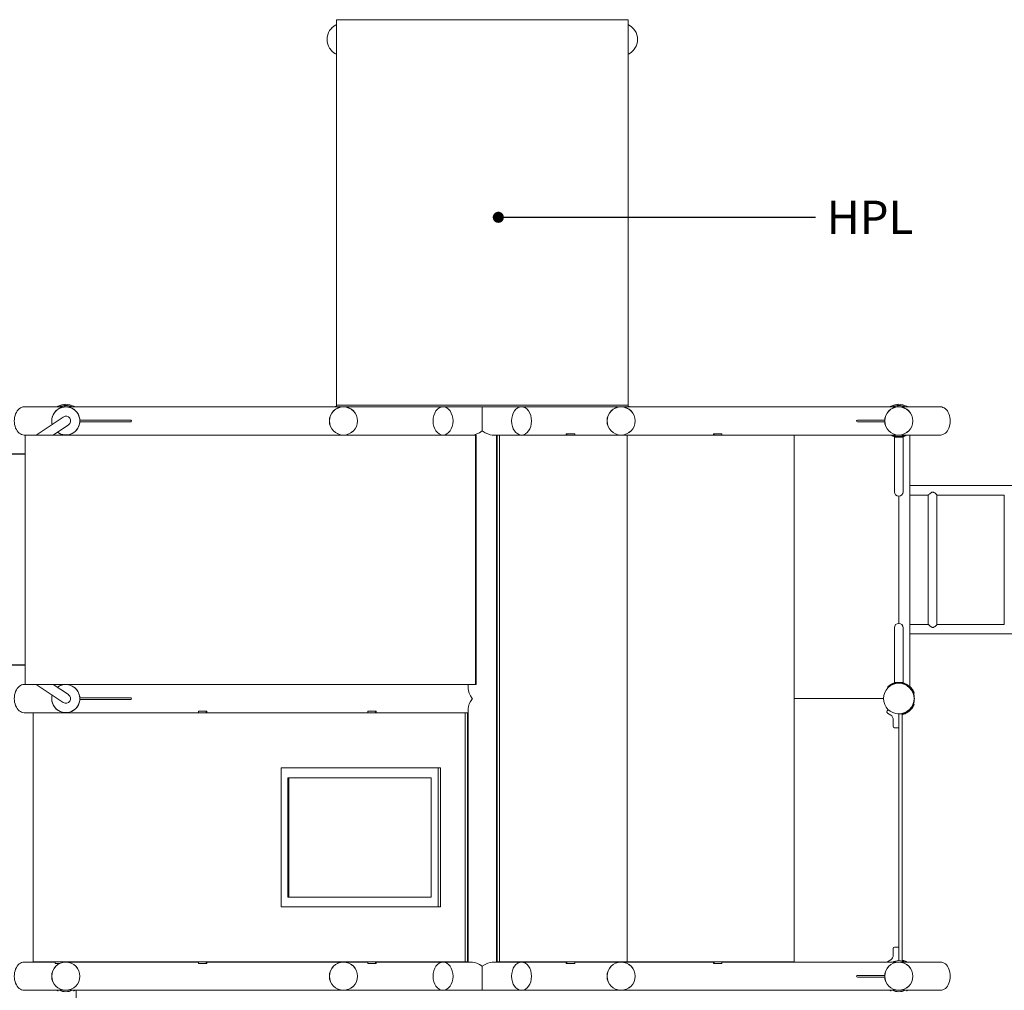
# Model space of a CAD drawing. Units: millimetres. Extents: x -1043 to 32210, y -60 to 46324.
# Drawn here: x 4076 to 7622, y 20035 to 23531 of the extents above; entities that cross this region are included whole.
import ezdxf

# ---------------------------------------------------------------- set-up
doc = ezdxf.new("R2010")
doc.units = ezdxf.units.MM
doc.header["$LTSCALE"] = 0.5
for name, color, linetype in [('DLINE', 1, 'Continuous'), ('DLINE2', 2, 'Continuous'), ('TXT', 3, 'Continuous')]:
    doc.layers.add(name, color=color, linetype=linetype)
doc.dimstyles.new('PT_DIM 40', dxfattribs={"dimscale": 40, "dimtxt": 3, "dimasz": 1, "dimexe": 1, "dimexo": 1, "dimgap": 1, "dimtad": 1, "dimdec": 0, "dimrnd": 5, "dimzin": 0, "dimdsep": 46, "dimtxsty": 'Standard', "dimblk": 'D-DOT', "dimcen": 1, "dimclrd": 1, "dimclre": 1, "dimclrt": 7, "dimazin": 0, "dimtfac": 1.2, "dimtdec": 0, "dimtix": 1, "dimtmove": 2, "dimatfit": 3, "dimldrblk": 'DOT', "dimfxl": 2, "dimtolj": 1, "dimtzin": 0, "dimarcsym": 0})

# ---------------------------------------------------------------- blocks, each defined once
blk = doc.blocks.new('_DOT')
at = {"color": 0, "linetype": 'ByBlock'}
blk.add_line((-0.5, 0), (-1, 0), dxfattribs=at)
at = {"color": 0, "linetype": 'ByBlock', "const_width": 0.5}
blk.add_lwpolyline([(-0.25, 0, 1), (0.25, 0, 1)], format="xyb", close=True, dxfattribs=at)
blk = doc.blocks.new('D-DOT')
at = {"layer": 'DLINE'}
blk.add_line((-1.5, 0), (1.5, 0), dxfattribs=at)
at = {"layer": 'DLINE2', "const_width": 0.55}
blk.add_lwpolyline([(-0.275, 0, 1), (0.275, 0, 1)], format="xyb", close=True, dxfattribs=at)

msp = doc.modelspace()

# ---------------------------------------------------------------- linework, layer by layer
at = {"color": 0, "linetype": 'Continuous', "lineweight": 0}
for p, q in [((5217.3, 23531.1), (6267.3, 23531.1)), ((5217.3, 22142.5), (5217.3, 23531.1)), ((6267.3, 23531.1), (6267.3, 22142.5)), ((4092.6, 22136.5), (5600.9, 22136.5)), ((6267.3, 22142.5), (5217.3, 22142.5)), ((5217.3, 22142.5), (5217.3, 22136.5)), ((5742.3, 22136.5), (5600.9, 22136.5)), ((5742.3, 22049.7), (5742.3, 22136.5)), ((5742.3, 22136.5), (5883.7, 22136.5)), ((7392, 22136.5), (5883.7, 22136.5)), ((6267.3, 22136.5), (6267.3, 22142.5)), ((4232.8, 22099.8), (4136, 22034.9)), ((4251.8, 22071.5), (4197.1, 22034.9)), ((4293.1, 22082.7), (4293.1, 22088.7)), ((4476.1, 22088.7), (4293.1, 22088.7)), ((4476.1, 22082.7), (4293.1, 22082.7)), ((7191.5, 22088.7), (7093.3, 22088.7)), ((7191.5, 22082.7), (7093.3, 22082.7)), ((7191.5, 22082.7), (7191.5, 22088.7)), ((4092.6, 22034.9), (4096.4, 22034.9)), ((4096.4, 22034.9), (4096.4, 21136.5)), ((5600.9, 22034.9), (4096.4, 22034.9)), ((5691.7, 22034.9), (5600.9, 22034.9)), ((5717.6, 22034.9), (5691.7, 22034.9)), ((5720.7, 22034.9), (5717.6, 22034.9)), ((5717.6, 21136.5), (5717.6, 22034.9)), ((5720.7, 22034.9), (5720.7, 21136.5)), ((5720.7, 21984.9), (5720.7, 22034.9)), ((5778.2, 22034.9), (5883.7, 22034.9)), ((5793.1, 20136.5), (5793.1, 22034.9)), ((5795.9, 20137.5), (5795.9, 22034.9)), ((5804.4, 20137.5), (5804.4, 22034.9)), ((5883.7, 22034.9), (6264, 22034.9)), ((6044.8, 22034.9), (6044.8, 22039.9)), ((6044.8, 22039.9), (6046.9, 22039.9)), ((6046.9, 22039.9), (6046.9, 22034.9)), ((6075.2, 22039.9), (6046.9, 22039.9)), ((6075.2, 22034.9), (6075.2, 22039.9)), ((6264, 22034.9), (6865, 22034.9)), ((6264, 20137.5), (6264, 22034.9)), ((6264, 22034.9), (6264, 20137.5)), ((6575.1, 22034.9), (6575.1, 22039.9)), ((6575.1, 22039.9), (6577.2, 22039.9)), ((6577.2, 22039.9), (6577.2, 22034.9)), ((6605.5, 22039.9), (6577.2, 22039.9)), ((6605.5, 22034.9), (6605.5, 22039.9)), ((7392, 22034.9), (6865, 22034.9)), ((6865, 22034.9), (6865, 20137.5)), ((7242.3, 22027.7), (7226.4, 22027.7)), ((7226.4, 22027.7), (7226.4, 21910.6)), ((7240.8, 22027.7), (7240.8, 22027.7)), ((7258.2, 22027.7), (7242.3, 22027.7)), ((7258.2, 22027.7), (7258.2, 21910.6)), ((7270, 22034.9), (7270.1, 22034.8)), ((7282.3, 22034.9), (7282.3, 21127.6)), ((7226.4, 21910.6), (7226.4, 21830.6)), ((7258.2, 21830.6), (7258.2, 21910.6)), ((7242.3, 21814.7), (7242.3, 21356.7)), ((7242.3, 21356.7), (7242.3, 21814.7)), ((7348, 21818.7), (7348, 21352.7)), ((7379.8, 21818.7), (7379.8, 21352.6)), ((7621.3, 21818.7), (7621.3, 21352.7)), ((5793.8, 21434.9), (5793.8, 21394.9)), ((5793.8, 21434.9), (5795.9, 21434.9)), ((5795.9, 21394.9), (5795.9, 21434.9)), ((5793.8, 21394.9), (5795.9, 21394.9)), ((7226.4, 21340.8), (7226.4, 21260.8)), ((7258.2, 21260.8), (7258.2, 21340.8)), ((7226.4, 21143.7), (7226.4, 21260.8)), ((7258.2, 21143.7), (7258.2, 21260.8)), ((5720.7, 21136.5), (5720.7, 21186.5)), ((4096.4, 21136.5), (4092.6, 21136.5)), ((4096.4, 21136.5), (5717.6, 21136.5)), ((4136, 21136.5), (4232.8, 21071.5)), ((4197.1, 21136.5), (4251.8, 21099.8)), ((5691.5, 21121.6), (5691.5, 21136.5)), ((5720.7, 21136.5), (5717.6, 21136.5)), ((7242.3, 21143.7), (7226.4, 21143.7)), ((7240.8, 21143.7), (7240.8, 21143.6)), ((7258.2, 21143.7), (7242.3, 21143.7)), ((7268.7, 21133.9), (7270.1, 21136.6)), ((7203.1, 21128.4), (7205.1, 21126.2)), ((7295, 21109.9), (7292.2, 21108.7)), ((4293.1, 21088.7), (4293.1, 21082.7)), ((4476.1, 21088.7), (4293.1, 21088.7)), ((4476.1, 21082.7), (4293.1, 21082.7)), ((5793.1, 21085.7), (5795.9, 21085.7)), ((5793.1, 21085.7), (5795.9, 21085.7)), ((7187.3, 21085.7), (6865, 21085.7)), ((6865, 21085.7), (7187.3, 21085.7)), ((4203.8, 21034.9), (4092.6, 21034.9)), ((4124.6, 20137.5), (4124.6, 21033.9)), ((4124.6, 21033.9), (5680.2, 21033.9)), ((4203.8, 21033.9), (4203.8, 21034.9)), ((4203.8, 21034.9), (4232.1, 21034.9)), ((4234.2, 21034.9), (4232.1, 21034.9)), ((4232.1, 21034.9), (4232.1, 21033.9)), ((4234.2, 21033.9), (4234.2, 21034.9)), ((4468.9, 21034.9), (4234.2, 21034.9)), ((4242.3, 21034.9), (4242.3, 21033.9)), ((4245.3, 21033.9), (4245.3, 21034.9)), ((4468.9, 21034.9), (4504.3, 21034.9)), ((4468.9, 21033.9), (4468.9, 21034.9)), ((4504.3, 21034.9), (4522, 21034.9)), ((4504.3, 21033.9), (4504.3, 21034.9)), ((4720, 21034.9), (4522, 21034.9)), ((4539.6, 21033.9), (4539.6, 21034.9)), ((4720, 21033.9), (4720, 21039.9)), ((4720, 21039.9), (4748.2, 21039.9)), ((4750.4, 21039.9), (4748.2, 21039.9)), ((4748.2, 21039.9), (4748.2, 21033.9)), ((4750.4, 21033.9), (4750.4, 21039.9)), ((4963.9, 21034.9), (4750.4, 21034.9)), ((4963.9, 21034.9), (4999.3, 21034.9)), ((4963.9, 21033.9), (4963.9, 21034.9)), ((4999.3, 21034.9), (5016.9, 21034.9)), ((4999.3, 21033.9), (4999.3, 21034.9)), ((5329.8, 21034.9), (5016.9, 21034.9)), ((5034.6, 21033.9), (5034.6, 21034.9)), ((5242.3, 21034.9), (5242.3, 21033.9)), ((5242.3, 21033.9), (5242.3, 21034.9)), ((5329.8, 21033.9), (5329.8, 21039.9)), ((5329.8, 21039.9), (5358.1, 21039.9)), ((5360.2, 21039.9), (5358.1, 21039.9)), ((5358.1, 21039.9), (5358.1, 21033.9)), ((5360.2, 21033.9), (5360.2, 21039.9)), ((5600.3, 21034.9), (5360.2, 21034.9)), ((5600.3, 21034.9), (5635.7, 21034.9)), ((5600.3, 21033.9), (5600.3, 21034.9)), ((5635.7, 21034.9), (5653.3, 21034.9)), ((5635.7, 21033.9), (5635.7, 21034.9)), ((5691.5, 21034.9), (5653.3, 21034.9)), ((5671, 21033.9), (5671, 21034.9)), ((5680.2, 21033.9), (5680.2, 20137.5)), ((5680.2, 21033.9), (5688.7, 21033.9)), ((5688.7, 20137.5), (5688.7, 21033.9)), ((5691.5, 20136.5), (5691.5, 21049.7)), ((7204.1, 21044.7), (7200.8, 21041.2)), ((7201.8, 21033.6), (7213.2, 21026.2)), ((7242.3, 21030.7), (7242.3, 21025.7)), ((7242.3, 21030.7), (7254.3, 21030.7)), ((7254.3, 21025.7), (7254.3, 21030.7)), ((7266, 21034.9), (7265.5, 21035.8)), ((7222.3, 21009.4), (7222.3, 20985.7)), ((7242.3, 21025.7), (7242.3, 20145.7)), ((7254.3, 21025.7), (7254.3, 20145.7)), ((7227.3, 20980.7), (7241.3, 20980.7)), ((5017.6, 20335.7), (5017.6, 20835.7)), ((5017.6, 20835.7), (5583.3, 20835.7)), ((5591.8, 20835.7), (5583.3, 20835.7)), ((5583.3, 20835.7), (5583.3, 20335.7)), ((5591.8, 20335.7), (5591.8, 20835.7)), ((5042.4, 20800.7), (5558.6, 20800.7)), ((5042.4, 20370.7), (5042.4, 20800.7)), ((5045.2, 20800.7), (5045.2, 20370.7)), ((5558.6, 20800.7), (5558.6, 20370.7)), ((5793.8, 20736.5), (5793.8, 20776.5)), ((5793.8, 20776.5), (5795.9, 20776.5)), ((5795.9, 20776.5), (5795.9, 20736.5)), ((5793.8, 20736.5), (5795.9, 20736.5)), ((5558.6, 20370.7), (5042.4, 20370.7)), ((5583.3, 20335.7), (5017.6, 20335.7)), ((5591.8, 20335.7), (5583.3, 20335.7)), ((7222.3, 20161.9), (7222.3, 20185.7)), ((7227.3, 20190.7), (7241.3, 20190.7)), ((7201.8, 20137.7), (7213.2, 20145.1)), ((7242.3, 20145.7), (7242.3, 20141.7)), ((7254.3, 20140.7), (7254.3, 20145.7)), ((4092.6, 20136.5), (4203.8, 20136.5)), ((5680.2, 20137.5), (4124.6, 20137.5)), ((4203.8, 20137.5), (4203.8, 20131.5)), ((4203.8, 20131.5), (4220.3, 20131.5)), ((4232.1, 20135.4), (4232.1, 20137.5)), ((4234.2, 20137.5), (4234.2, 20135.8)), ((4234.2, 20136.5), (4468.9, 20136.5)), ((4242.3, 20136.5), (4242.3, 20137.5)), ((4245.3, 20137.5), (4245.3, 20136.5)), ((4468.9, 20136.5), (4468.9, 20137.5)), ((4504.3, 20136.5), (4468.9, 20136.5)), ((4504.3, 20136.5), (4504.3, 20137.5)), ((4522, 20136.5), (4504.3, 20136.5)), ((4522, 20136.5), (4720, 20136.5)), ((4539.6, 20136.5), (4539.6, 20137.5)), ((4720, 20137.5), (4720, 20131.5)), ((4720, 20131.5), (4748.2, 20131.5)), ((4748.2, 20131.5), (4748.2, 20137.5)), ((4750.4, 20131.5), (4748.2, 20131.5)), ((4750.4, 20137.5), (4750.4, 20131.5)), ((4750.4, 20136.5), (4963.9, 20136.5)), ((4963.9, 20136.5), (4963.9, 20137.5)), ((4999.3, 20136.5), (4963.9, 20136.5)), ((4999.3, 20136.5), (4999.3, 20137.5)), ((5016.9, 20136.5), (4999.3, 20136.5)), ((5016.9, 20136.5), (5329.8, 20136.5)), ((5034.6, 20136.5), (5034.6, 20137.5)), ((5329.8, 20137.5), (5329.8, 20131.5)), ((5329.8, 20131.5), (5358.1, 20131.5)), ((5358.1, 20131.5), (5358.1, 20137.5)), ((5360.2, 20131.5), (5358.1, 20131.5)), ((5360.2, 20137.5), (5360.2, 20131.5)), ((5360.2, 20136.5), (5600.3, 20136.5)), ((5600.3, 20136.5), (5600.3, 20137.5)), ((5600.9, 20136.5), (5600.3, 20136.5)), ((5706.4, 20136.5), (5600.9, 20136.5)), ((5635.7, 20136.5), (5635.7, 20137.5)), ((5671, 20136.5), (5671, 20137.5)), ((5688.7, 20137.5), (5680.2, 20137.5)), ((5742.3, 20121.6), (5742.3, 20034.9)), ((5778.2, 20136.5), (5883.7, 20136.5)), ((5804.4, 20137.5), (5795.9, 20137.5)), ((6264, 20137.5), (5804.4, 20137.5)), ((6044.8, 20136.5), (5883.7, 20136.5)), ((6044.8, 20137.5), (6044.8, 20131.5)), ((6044.8, 20131.5), (6046.9, 20131.5)), ((6046.9, 20131.5), (6046.9, 20137.5)), ((6075.2, 20131.5), (6046.9, 20131.5)), ((6075.2, 20137.5), (6075.2, 20131.5)), ((6237.8, 20136.5), (6075.2, 20136.5)), ((6220.2, 20137.5), (6220.2, 20136.5)), ((6255.5, 20136.5), (6237.8, 20136.5)), ((6255.5, 20137.5), (6255.5, 20136.5)), ((6290.9, 20136.5), (6255.5, 20136.5)), ((6865, 20137.5), (6264, 20137.5)), ((6290.9, 20137.5), (6290.9, 20136.5)), ((6575.1, 20136.5), (6290.9, 20136.5)), ((6575.1, 20137.5), (6575.1, 20131.5)), ((6575.1, 20131.5), (6577.2, 20131.5)), ((6577.2, 20131.5), (6577.2, 20137.5)), ((6605.5, 20131.5), (6577.2, 20131.5)), ((6605.5, 20137.5), (6605.5, 20131.5)), ((6803.5, 20136.5), (6605.5, 20136.5)), ((6785.8, 20137.5), (6785.8, 20136.5)), ((6821.2, 20136.5), (6803.5, 20136.5)), ((6821.2, 20137.5), (6821.2, 20136.5)), ((6856.5, 20136.5), (6821.2, 20136.5)), ((6856.5, 20137.5), (6856.5, 20136.5)), ((7392, 20136.5), (6856.5, 20136.5)), ((7254.3, 20140.7), (7252.8, 20140.7)), ((7191.5, 20088.7), (7093.3, 20088.7)), ((7191.5, 20082.7), (7093.3, 20082.7)), ((7191.5, 20088.7), (7191.5, 20082.7)), ((4092.6, 20034.9), (5600.9, 20034.9)), ((4279.3, 20034.9), (4279.3, 19131.6)), ((5729.8, 20034.9), (5600.9, 20034.9)), ((5754.8, 20034.9), (5729.8, 20034.9)), ((5754.8, 20034.9), (5883.7, 20034.9)), ((6229.8, 20034.9), (5883.7, 20034.9)), ((6254.8, 20034.9), (6229.8, 20034.9)), ((7392, 20034.9), (6254.8, 20034.9))]:
    msp.add_line(p, q, dxfattribs=at)
for centre, radius in [((5242.3, 22085.7), 50.8), ((5242.3, 22085.7), 50.6), ((6242.3, 22085.7), 50.8), ((6242.3, 22085.7), 50.6), ((7242.3, 22085.7), 50.8), ((7242.3, 22085.7), 50.6), ((7242.3, 21085.7), 55), ((4242.3, 20085.7), 50.8), ((4242.3, 20085.7), 50.6), ((5242.3, 20085.7), 50.8), ((5242.3, 20085.7), 50.6), ((6242.3, 20085.7), 50.8), ((6242.3, 20085.7), 50.6), ((7242.3, 20085.7), 50.8), ((7242.3, 20085.7), 50.6)]:
    msp.add_circle(centre, radius, dxfattribs=at)
for centre, radius, start, end in [((5242.3, 23460), 59, 115.0702, 244.9298), ((6242.3, 23460), 59, 295.0702, 64.9298), ((4242.3, 22085.7), 50.8, 233.3971, 180), ((4242.3, 22085.7), 50.6, 0, 194.2146), ((4242.3, 22085.7), 60, 62.3715, 117.3992), ((4242.3, 22085.7), 56, 90, 114.8865), ((4242.3, 22085.7), 56, 65.1135, 114.8865), ((4242.3, 22085.7), 56, 65.1135, 90), ((5242.3, 22085.7), 53.8, 105.4583, 109.2241), ((5242.3, 22085.7), 53.8, 70.7759, 74.5417), ((6242.3, 22085.7), 53.8, 105.4583, 109.2241), ((6242.3, 22085.7), 53.8, 70.7759, 74.5417), ((7242.3, 22085.7), 60, 62.3715, 117.3992), ((7242.3, 22085.7), 56, 90, 114.8865), ((7242.3, 22085.7), 56, 65.1135, 114.8865), ((7242.3, 22085.7), 56, 65.1135, 90), ((4242.3, 22085.7), 50.8, 180, 194.2951), ((4242.3, 22085.7), 50.6, 233.4775, 0), ((4476.1, 22085.7), 3, 270, 90), ((7093.3, 22085.7), 3, 90, 270), ((7242.3, 22085.7), 56, 245.1135, 294.8865), ((7242.3, 22085.7), 58, 258.6694, 283.6596), ((7242.3, 22085.7), 58, 270.0115, 294.1401), ((7242.3, 22085.6), 58, 270.925, 298.8683), ((7242.3, 22085.7), 58, 298.6623, 298.8651), ((7242.3, 21830.6), 15.9, 180, 270), ((7242.3, 21830.6), 15.9, 270, 0), ((7242.3, 21340.8), 15.9, 90, 180), ((7242.3, 21340.8), 15.9, 0, 90), ((4242.3, 21085.7), 50.8, 180, 126.6026), ((4242.3, 21085.7), 50.6, 0, 126.5222), ((7242.3, 21085.7), 58, 76.3404, 101.3306), ((7242.3, 21085.7), 58, 34.6334, 89.0751), ((7242.3, 21085.7), 58, 46.3789, 61.3377), ((7242.3, 21085.7), 56, 337.4359, 22.5641), ((4242.3, 21085.7), 50.8, 165.7046, 180), ((4242.3, 21085.7), 50.6, 165.7851, 0), ((4476.1, 21085.7), 3, 270, 90), ((4242.3, 21085.7), 56, 292.3316, 294.8865), ((4280.1, 21037.8), 5, 308.258, 324.1807), ((7204.5, 21037.8), 5, 137, 237), ((7204.8, 21044), 1, 48.0232, 137), ((7239.3, 21027.7), 3, 0, 87.0351), ((7242.3, 21085.7), 56, 310.2515, 312.1263), ((7242.3, 21085.7), 56, 313.5744, 320.7973), ((7242.3, 21085.7), 56, 330.5417, 333.6046), ((7202.3, 21009.4), 20, 0, 57), ((7227.3, 20985.7), 5, 180, 270), ((7241.3, 20981.7), 1, 270, 0), ((7227.3, 20185.7), 5, 90, 180), ((7241.3, 20189.7), 1, 0, 90), ((7202.3, 20161.9), 20, 303, 0), ((7239.3, 20143.6), 3, 320.0404, 0), ((4242.3, 20085.7), 56, 65.1135, 67.6684), ((4280.1, 20133.5), 5, 35.8193, 51.742), ((5242.3, 20085.7), 56, 112.3316, 114.8865), ((5242.3, 20085.7), 56, 112.3316, 114.8865), ((5242.3, 20085.7), 56, 65.1135, 67.6684), ((5242.3, 20085.7), 56, 65.1135, 67.6684), ((6242.3, 20085.7), 56, 113.2852, 114.8865), ((6242.3, 20085.7), 56, 113.2846, 114.8865), ((7204.5, 20133.5), 5, 123, 144.1807), ((7242.3, 20085.7), 56, 65.1135, 114.8865), ((7093.3, 20085.7), 3, 90, 270), ((4242.3, 20085.7), 56, 245.1135, 294.8865), ((7242.3, 20085.7), 56, 245.1135, 294.8865)]:
    msp.add_arc(centre, radius, start, end, dxfattribs=at)
for centre, major_axis, ratio, start_param, end_param in [((4092.6, 22085.7), (0, 50.8), 0.707107, 0, 3.141593), ((7392, 22085.7), (0, -50.8), 0.707107, 0, 3.141593), ((4092.6, 21085.7), (0, 50.8), 0.707107, 0, 3.141593), ((4242.3, 21085.7), (14.8, -9.9), 0.951696, -1.570796, 1.570796), ((4092.6, 20085.7), (0, 50.8), 0.707107, 0, 3.141593), ((5742.3, 20085.7), (46.9, -46.9), 0.414214, 1.963495, 2.748894), ((5742.3, 20085.7), (46.9, 46.9), 0.414214, 0.392699, 1.178097), ((7392, 20085.7), (0, -50.8), 0.707107, 0, 3.141593)]:
    msp.add_ellipse(centre, major_axis=major_axis, ratio=ratio, start_param=start_param, end_param=end_param, dxfattribs=at)
at = {"color": 0, "linetype": 'Continuous', "lineweight": 0, "extrusion": (0, 0, -1)}
for centre, major_axis, ratio, start_param, end_param in [((5600.9, 22085.7), (0, 50.8), 0.707107, -3.141592653589793, 3.141592653589793), ((5883.7, 22085.7), (0, -50.8), 0.707107, -3.141592653589793, 3.141592653589793), ((4242.3, 22085.7), (14.8, 9.9), 0.951696, -1.570796, 1.570796), ((5742.3, 22085.7), (46.9, 46.9), 0.414214, 1.963495, 2.748894), ((5742.3, 22085.7), (46.9, -46.9), 0.414214, 0.392699, 1.178097), ((5742.3, 21085.7), (-46.9, 46.9), 0.414214, -1.178097, -0.392699), ((5742.3, 21085.7), (46.9, 46.9), 0.414214, 3.534292, 4.31969), ((5600.9, 20085.7), (0, 50.8), 0.707107, -3.141592653589793, 3.141592653589793), ((5883.7, 20085.7), (0, -50.8), 0.707107, -3.141592653589793, 3.141592653589793)]:
    msp.add_ellipse(centre, major_axis=major_axis, ratio=ratio, start_param=start_param, end_param=end_param, dxfattribs=at)
at = {"color": 0, "linetype": 'Continuous', "lineweight": 0}
for points, knots in [([(5194.3, 23494.3), (5194.3, 23494.4), (5194.4, 23494.4), (5194.8, 23495), (5195.2, 23495.6), (5195.7, 23496.3), (5195.8, 23496.4), (5196, 23496.6), (5196.1, 23496.7), (5196.2, 23496.8), (5196.2, 23496.9), (5196.5, 23497.2), (5196.9, 23497.7), (5197.6, 23498.5), (5197.8, 23498.8), (5198.4, 23499.5), (5198.8, 23499.8), (5199.5, 23500.6), (5199.8, 23501), (5200.5, 23501.6), (5200.7, 23501.8), (5201.1, 23502.3), (5201.4, 23502.5), (5202.6, 23503.7), (5203.6, 23504.6), (5205.8, 23506.4), (5206.9, 23507.2), (5209.2, 23508.9), (5210.4, 23509.7), (5212.9, 23511.2), (5214.2, 23511.9), (5216.1, 23512.9), (5216.7, 23513.2), (5217.3, 23513.4)], [169.315587, 169.315587, 169.315587, 169.315587, 169.956377, 169.956377, 178.837193, 178.837193, 181.057768, 181.057768, 182.168108, 182.168108, 183.090099, 183.090099, 187.556145, 187.556145, 189.815304, 189.815304, 192.09264, 192.09264, 194.391572, 194.391572, 195.54423, 195.54423, 196.793498, 196.793498, 201.722313, 201.722313, 206.431881, 206.431881, 211.212906, 211.212906, 216.004439, 216.004439, 218.028942, 218.028942, 218.028942, 218.028942]), ([(6267.3, 23513.4), (6267.9, 23513.2), (6268.4, 23512.9), (6270.4, 23511.9), (6271.7, 23511.2), (6274.2, 23509.7), (6275.4, 23508.9), (6277.7, 23507.2), (6278.8, 23506.4), (6280.9, 23504.6), (6282, 23503.7), (6283.2, 23502.5), (6283.5, 23502.3), (6283.9, 23501.8), (6284.1, 23501.6), (6284.7, 23501), (6285.1, 23500.6), (6285.8, 23499.8), (6286.1, 23499.5), (6286.7, 23498.8), (6287, 23498.5), (6287.7, 23497.7), (6288.1, 23497.2), (6288.3, 23496.9), (6288.3, 23496.9), (6288.3, 23496.9)], [269.8604, 269.8604, 269.8604, 269.8604, 271.884324, 271.884324, 276.675967, 276.675967, 281.457102, 281.457102, 286.166761, 286.166761, 291.095585, 291.095585, 292.34462, 292.34462, 293.497301, 293.497301, 295.796295, 295.796295, 298.07371, 298.07371, 300.33291, 300.33291, 304.799314, 304.799314, 304.834065, 304.834065, 304.834065, 304.834065]), ([(5187, 23480.6), (5187, 23480.6), (5187, 23480.6), (5187, 23480.7), (5187, 23480.7), (5187, 23480.7)], [-0.4338205, -0.4338205, -0.4338205, -0.4338205, -0.3823811, -0.1873319, 0, 0, 0, 0]), ([(6297.5, 23480.7), (6297.5, 23480.7), (6297.6, 23480.7), (6297.6, 23480.6), (6297.6, 23480.6), (6297.6, 23480.6)], [0, 0, 0, 0, 0.1873319, 0.3823811, 0.4338205, 0.4338205, 0.4338205, 0.4338205]), ([(5187, 23439.4), (5187, 23439.4), (5187, 23439.4), (5187, 23439.4), (5187, 23439.3), (5187, 23439.3)], [-0.4338205, -0.4338205, -0.4338205, -0.4338205, -0.3823811, -0.1873319, 0, 0, 0, 0]), ([(5194.3, 23425.7), (5194.3, 23425.6), (5194.4, 23425.6), (5194.8, 23425), (5195.2, 23424.4), (5195.7, 23423.8), (5195.8, 23423.6), (5196, 23423.4), (5196.1, 23423.3), (5196.2, 23423.2), (5196.2, 23423.1), (5196.5, 23422.8), (5196.9, 23422.3), (5197.6, 23421.5), (5197.8, 23421.2), (5198.4, 23420.5), (5198.8, 23420.2), (5199.5, 23419.4), (5199.8, 23419), (5200.5, 23418.4), (5200.7, 23418.2), (5201.1, 23417.7), (5201.4, 23417.5), (5202.6, 23416.3), (5203.6, 23415.4), (5205.8, 23413.6), (5206.9, 23412.8), (5209.2, 23411.2), (5210.4, 23410.4), (5212.9, 23408.8), (5214.2, 23408.1), (5216.1, 23407.1), (5216.7, 23406.8), (5217.3, 23406.6)], [169.315583, 169.315583, 169.315583, 169.315583, 169.956377, 169.956377, 178.837193, 178.837193, 181.057768, 181.057768, 182.168108, 182.168108, 183.090099, 183.090099, 187.556145, 187.556145, 189.815304, 189.815304, 192.09264, 192.09264, 194.391572, 194.391572, 195.54423, 195.54423, 196.793498, 196.793498, 201.722313, 201.722313, 206.431881, 206.431881, 211.212906, 211.212906, 216.004439, 216.004439, 218.028942, 218.028942, 218.028942, 218.028942]), ([(6267.3, 23406.6), (6267.9, 23406.8), (6268.4, 23407.1), (6270.4, 23408.1), (6271.7, 23408.8), (6274.2, 23410.4), (6275.4, 23411.2), (6277.7, 23412.8), (6278.8, 23413.6), (6280.9, 23415.4), (6282, 23416.3), (6283.2, 23417.5), (6283.5, 23417.7), (6283.9, 23418.2), (6284.1, 23418.4), (6284.7, 23419), (6285.1, 23419.4), (6285.8, 23420.2), (6286.1, 23420.5), (6286.7, 23421.2), (6287, 23421.5), (6287.7, 23422.3), (6288.1, 23422.8), (6288.3, 23423.1), (6288.3, 23423.1), (6288.3, 23423.1)], [269.8604, 269.8604, 269.8604, 269.8604, 271.884324, 271.884324, 276.675967, 276.675967, 281.457102, 281.457102, 286.166761, 286.166761, 291.095585, 291.095585, 292.34462, 292.34462, 293.497301, 293.497301, 295.796295, 295.796295, 298.07371, 298.07371, 300.33291, 300.33291, 304.799314, 304.799314, 304.834065, 304.834065, 304.834065, 304.834065]), ([(6297.5, 23439.3), (6297.5, 23439.3), (6297.6, 23439.4), (6297.6, 23439.4), (6297.6, 23439.4), (6297.6, 23439.4)], [0, 0, 0, 0, 0.1873319, 0.3823811, 0.4338205, 0.4338205, 0.4338205, 0.4338205]), ([(4210.4, 22136.5), (4210.9, 22136.8), (4211.5, 22137.2), (4213, 22138), (4213.8, 22138.5), (4214.7, 22138.9)], [110.35482, 110.35482, 110.35482, 110.35482, 112.364209, 112.364209, 115.227588, 115.227588, 115.227588, 115.227588]), ([(4238.5, 22141.5), (4238.5, 22141.5), (4238.5, 22141.5), (4238.5, 22141.5), (4237.7, 22153.5), (4239.3, 22129.6), (4238.5, 22141.5)], [0, 0, 0, 0, 0.000001612813, 0.000001612813, 0.000001612813, 0.000006451253, 0.000006451253, 0.000006451253, 0.000006451253]), ([(4270.1, 22138.8), (4271, 22138.4), (4271.8, 22137.9), (4273.2, 22137.1), (4273.7, 22136.8), (4274.2, 22136.5)], [69.711174, 69.711174, 69.711174, 69.711174, 72.574552, 72.574552, 74.345341, 74.345341, 74.345341, 74.345341]), ([(5212.3, 22136.5), (5213.3, 22137.1), (5214.4, 22137.7), (5216.1, 22138.5), (5216.7, 22138.8), (5217.3, 22139.1)], [212.02267, 212.02267, 212.02267, 212.02267, 216.004439, 216.004439, 218.028942, 218.028942, 218.028942, 218.028942]), ([(6267.3, 22139.1), (6267.9, 22138.8), (6268.4, 22138.5), (6270.1, 22137.7), (6271.2, 22137.1), (6272.3, 22136.5)], [269.8604, 269.8604, 269.8604, 269.8604, 271.884324, 271.884324, 275.866671, 275.866671, 275.866671, 275.866671]), ([(7210.4, 22136.5), (7210.9, 22136.8), (7211.5, 22137.2), (7213, 22138), (7213.8, 22138.5), (7214.7, 22138.9)], [110.35482, 110.35482, 110.35482, 110.35482, 112.364209, 112.364209, 115.227588, 115.227588, 115.227588, 115.227588]), ([(7238.5, 22141.5), (7238.5, 22141.5), (7238.5, 22141.5), (7238.5, 22141.5), (7237.7, 22153.5), (7239.3, 22129.6), (7238.5, 22141.5)], [0, 0, 0, 0, 0.000001612813, 0.000001612813, 0.000001612813, 0.000006451253, 0.000006451253, 0.000006451253, 0.000006451253]), ([(7270.1, 22138.8), (7271, 22138.4), (7271.8, 22137.9), (7273.2, 22137.1), (7273.7, 22136.8), (7274.2, 22136.5)], [69.711174, 69.711174, 69.711174, 69.711174, 72.574552, 72.574552, 74.345341, 74.345341, 74.345341, 74.345341]), ([(7230.9, 22028.8), (7230.1, 22029), (7229.3, 22029.1), (7227.6, 22029.5), (7226.7, 22029.8), (7225, 22030.3), (7224.2, 22030.6), (7222.6, 22031.1), (7221.8, 22031.4), (7220.3, 22032), (7219.6, 22032.3), (7218.1, 22032.9), (7217.4, 22033.3), (7216, 22033.9), (7215.3, 22034.3), (7214.5, 22034.7), (7214.4, 22034.8), (7214.3, 22034.9)], [48.378665, 48.378665, 48.378665, 48.378665, 50.724078, 50.724078, 53.334579, 53.334579, 55.945079, 55.945079, 58.397719, 58.397719, 60.850359, 60.850359, 63.302998, 63.302998, 65.755638, 65.755638, 66.227815, 66.227815, 66.227815, 66.227815]), ([(7270.1, 22034.8), (7270.1, 22034.8), (7270, 22034.7), (7269.7, 22034.5), (7269.4, 22034.4), (7268.7, 22034), (7268.3, 22033.8), (7267.3, 22033.3), (7266.8, 22033.1), (7265.5, 22032.5), (7264.8, 22032.2), (7263.3, 22031.6), (7262.5, 22031.3), (7260.7, 22030.6), (7259.8, 22030.3), (7257.9, 22029.8), (7256.9, 22029.5), (7256, 22029.3)], [92.636063, 92.636063, 92.636063, 92.636063, 95.462482, 95.462482, 98.2889, 98.2889, 101.115318, 101.115318, 103.941736, 103.941736, 106.807893, 106.807893, 109.674051, 109.674051, 112.540208, 112.540208, 115.406366, 115.406366, 115.406366, 115.406366]), ([(7282.3, 21852.7), (7285.6, 21852.7), (7289, 21852.7), (7301.6, 21852.7), (7310.8, 21852.7), (7329.4, 21852.7), (7338.7, 21852.7), (7357.2, 21852.7), (7366.4, 21852.7), (7384.9, 21852.7), (7394.2, 21852.7), (7412.6, 21852.7), (7421.8, 21852.7), (7440.2, 21852.7), (7449.3, 21852.7), (7467.6, 21852.7), (7476.7, 21852.7), (7494.9, 21852.7), (7504, 21852.7), (7522, 21852.7), (7531, 21852.7), (7549, 21852.7), (7557.9, 21852.7), (7575.7, 21852.7), (7584.6, 21852.7), (7602.2, 21852.7), (7611, 21852.7), (7628.4, 21852.7), (7637.1, 21852.7), (7654.4, 21852.7), (7663, 21852.7), (7680.1, 21852.7), (7688.6, 21852.7), (7705.4, 21852.7), (7713.8, 21852.7), (7730.4, 21852.7), (7738.7, 21852.7), (7755, 21852.7), (7763.2, 21852.7), (7779.3, 21852.7), (7787.3, 21852.7), (7803.2, 21852.7), (7811, 21852.7), (7826.6, 21852.7), (7834.3, 21852.7), (7849.6, 21852.7), (7857.1, 21852.7), (7872.1, 21852.7), (7879.5, 21852.7), (7894.1, 21852.7), (7901.4, 21852.7), (7915.7, 21852.7), (7922.8, 21852.7), (7936.7, 21852.7), (7943.6, 21852.7), (7957.2, 21852.7), (7964, 21852.7), (7977.2, 21852.7), (7983.7, 21852.7), (7996.6, 21852.7), (8002.9, 21852.7), (8015.4, 21852.7), (8021.5, 21852.7), (8033.6, 21852.7), (8039.5, 21852.7), (8051.2, 21852.7), (8056.9, 21852.7), (8068.2, 21852.7), (8073.7, 21852.7), (8084.5, 21852.7), (8089.8, 21852.7), (8100.2, 21852.7), (8105.2, 21852.7), (8115.2, 21852.7), (8120, 21852.7), (8129.5, 21852.7), (8134.1, 21852.7), (8143.1, 21852.7), (8147.5, 21852.7), (8156.1, 21852.7), (8160.2, 21852.7), (8168.3, 21852.7), (8172.2, 21852.7), (8179.8, 21852.7), (8183.4, 21852.7), (8190.5, 21852.7), (8193.9, 21852.7), (8200.5, 21852.7), (8203.7, 21852.7), (8209.8, 21852.7), (8212.7, 21852.7), (8218.3, 21852.7), (8221, 21852.7), (8226.1, 21852.7), (8228.5, 21852.7), (8233, 21852.7), (8235.2, 21852.7), (8239.2, 21852.7), (8241.1, 21852.7), (8244.6, 21852.7), (8246.3, 21852.7), (8249.3, 21852.7), (8250.6, 21852.7), (8253.1, 21852.7), (8254.2, 21852.7), (8256.1, 21852.7), (8257, 21852.7), (8258.4, 21852.7), (8259, 21852.7), (8259.8, 21852.7), (8260.1, 21852.7), (8260.4, 21852.7), (8260.4, 21852.7), (8260.5, 21852.7)], [0, 0, 0, 0, 10.000133, 10.000133, 37.835908, 37.835908, 65.670013, 65.670013, 93.504119, 93.504119, 121.338224, 121.338224, 149.172329, 149.172329, 177.006435, 177.006435, 204.84054, 204.84054, 232.674645, 232.674645, 260.508751, 260.508751, 288.342856, 288.342856, 316.176961, 316.176961, 344.011067, 344.011067, 371.845172, 371.845172, 399.679277, 399.679277, 427.513383, 427.513383, 455.347488, 455.347488, 483.181593, 483.181593, 511.015699, 511.015699, 538.849804, 538.849804, 566.683909, 566.683909, 594.518015, 594.518015, 622.35212, 622.35212, 650.186225, 650.186225, 678.020331, 678.020331, 705.854436, 705.854436, 733.688541, 733.688541, 761.522647, 761.522647, 789.356752, 789.356752, 817.190857, 817.190857, 845.024963, 845.024963, 872.859068, 872.859068, 900.693173, 900.693173, 928.527279, 928.527279, 956.361384, 956.361384, 984.195489, 984.195489, 1012.029595, 1012.029595, 1039.8637, 1039.8637, 1067.697805, 1067.697805, 1095.531911, 1095.531911, 1123.366016, 1123.366016, 1151.200121, 1151.200121, 1179.034227, 1179.034227, 1206.868332, 1206.868332, 1234.702437, 1234.702437, 1262.536543, 1262.536543, 1290.370648, 1290.370648, 1318.204753, 1318.204753, 1346.038859, 1346.038859, 1373.872964, 1373.872964, 1401.70707, 1401.70707, 1429.541175, 1429.541175, 1457.37528, 1457.37528, 1485.209386, 1485.209386, 1513.043491, 1513.043491, 1530.886464, 1530.886464, 1530.886464, 1530.886464]), ([(7348, 21818.7), (7339.4, 21818.7), (7330.9, 21818.7), (7313.3, 21818.7), (7304.3, 21818.7), (7292.3, 21818.7), (7289.3, 21818.7), (7285.3, 21818.7), (7284.3, 21818.7), (7283, 21818.7), (7282.6, 21818.7), (7282.3, 21818.7)], [1465.126265, 1465.126265, 1465.126265, 1465.126265, 1490.883914, 1490.883914, 1517.886538, 1517.886538, 1526.886635, 1526.886635, 1529.886639, 1529.886639, 1530.886639, 1530.886639, 1530.886639, 1530.886639]), ([(7379.8, 21818.7), (7379.8, 21818.7), (7379.8, 21818.8), (7379.6, 21819), (7379.3, 21819.5), (7378.1, 21820.8), (7377.2, 21821.8), (7375.3, 21823.6), (7374.4, 21824.4), (7372.4, 21826.1), (7371.3, 21827), (7369.3, 21828.3), (7368.4, 21828.9), (7366.8, 21829.4), (7366.3, 21829.6), (7365.6, 21829.6), (7365.5, 21829.6), (7365.3, 21829.6), (7365.2, 21829.6), (7365.1, 21829.6), (7365.1, 21829.6), (7364.9, 21829.6), (7364.9, 21829.6), (7364.7, 21829.6), (7364.6, 21829.6), (7364.1, 21829.6), (7363.7, 21829.5), (7362.7, 21829.2), (7362.1, 21829), (7360.5, 21828.2), (7359.4, 21827.5), (7357, 21825.8), (7355.5, 21824.6), (7352.6, 21822.2), (7351.2, 21821), (7349.3, 21819.5), (7348.7, 21819), (7348.2, 21818.7), (7348.1, 21818.7), (7348, 21818.7)], [25.736644, 25.736644, 25.736644, 25.736644, 26.649538, 26.649538, 30.843368, 30.843368, 36.14797, 36.14797, 39.759831, 39.759831, 44.181413, 44.181413, 47.638804, 47.638804, 49.458089, 49.458089, 49.804148, 49.804148, 50.024211, 50.024211, 50.198777, 50.198777, 50.39511, 50.39511, 50.725124, 50.725124, 52.006977, 52.006977, 54.155666, 54.155666, 57.961224, 57.961224, 62.998511, 62.998511, 68.582916, 68.582916, 72.769585, 72.769585, 74.589454, 74.589454, 74.589454, 74.589454]), ([(7622.3, 21818.7), (7622.1, 21818.7), (7621.9, 21818.7), (7613, 21818.7), (7604.3, 21818.7), (7586.6, 21818.7), (7577.8, 21818.7), (7560, 21818.7), (7551.1, 21818.7), (7533.1, 21818.7), (7524.1, 21818.7), (7506.1, 21818.7), (7497, 21818.7), (7478.9, 21818.7), (7469.7, 21818.7), (7451.5, 21818.7), (7442.3, 21818.7), (7423.9, 21818.7), (7414.7, 21818.7), (7397, 21818.7), (7388.4, 21818.7), (7379.8, 21818.7)], [1184.090693, 1184.090693, 1184.090693, 1184.090693, 1184.708642, 1184.708642, 1212.542748, 1212.542748, 1240.376853, 1240.376853, 1268.210958, 1268.210958, 1296.045064, 1296.045064, 1323.879169, 1323.879169, 1351.713274, 1351.713274, 1379.54738, 1379.54738, 1407.381485, 1407.381485, 1433.272628, 1433.272628, 1433.272628, 1433.272628]), ([(7282.3, 21352.7), (7285.6, 21352.7), (7289, 21352.7), (7301.6, 21352.7), (7310.8, 21352.7), (7329.4, 21352.7), (7338.7, 21352.7), (7348, 21352.7), (7348, 21352.7), (7348, 21352.7)], [0, 0, 0, 0, 10.000133, 10.000133, 37.835908, 37.835908, 65.670013, 65.670013, 65.760264, 65.760264, 65.760264, 65.760264]), ([(7348, 21352.7), (7348.1, 21352.7), (7348.4, 21352.5), (7349.5, 21351.6), (7350.4, 21350.9), (7352.2, 21349.4), (7353.2, 21348.6), (7355.3, 21346.9), (7356.4, 21346), (7358.7, 21344.3), (7359.8, 21343.5), (7361.5, 21342.6), (7362.2, 21342.3), (7363.4, 21341.9), (7363.9, 21341.8), (7364.5, 21341.7), (7364.6, 21341.7), (7364.8, 21341.7), (7364.9, 21341.7), (7365, 21341.7), (7365.1, 21341.7), (7365.2, 21341.7), (7365.2, 21341.7), (7365.4, 21341.7), (7365.5, 21341.7), (7366, 21341.7), (7366.5, 21341.8), (7367.5, 21342.1), (7368.1, 21342.4), (7369.7, 21343.2), (7370.8, 21344), (7372.8, 21345.5), (7373.7, 21346.3), (7375.9, 21348.3), (7377, 21349.4), (7378.7, 21351.2), (7379.3, 21351.8), (7379.7, 21352.4), (7379.8, 21352.5), (7379.8, 21352.6)], [0, 0, 0, 0, 4.587722, 4.587722, 9.791851, 9.791851, 14.344185, 14.344185, 18.82145, 18.82145, 23.059426, 23.059426, 25.512151, 25.512151, 27.237927, 27.237927, 27.582127, 27.582127, 27.800594, 27.800594, 27.973043, 27.973043, 28.165902, 28.165902, 28.48988, 28.48988, 29.797648, 29.797648, 31.864618, 31.864618, 35.501663, 35.501663, 38.847219, 38.847219, 44.037929, 44.037929, 48.55197, 48.55197, 50.547745, 50.547745, 50.547745, 50.547745]), ([(7379.8, 21352.7), (7387.7, 21352.7), (7395.5, 21352.7), (7412.6, 21352.7), (7421.8, 21352.7), (7440.2, 21352.7), (7449.3, 21352.7), (7467.6, 21352.7), (7476.7, 21352.7), (7494.9, 21352.7), (7504, 21352.7), (7522, 21352.7), (7531, 21352.7), (7549, 21352.7), (7557.9, 21352.7), (7575.7, 21352.7), (7584.6, 21352.7), (7602.2, 21352.7), (7611, 21352.7), (7620.6, 21352.7), (7621.5, 21352.7), (7622.3, 21352.7)], [97.613874, 97.613874, 97.613874, 97.613874, 121.338224, 121.338224, 149.172329, 149.172329, 177.006435, 177.006435, 204.84054, 204.84054, 232.674645, 232.674645, 260.508751, 260.508751, 288.342856, 288.342856, 316.176961, 316.176961, 344.011067, 344.011067, 346.795826, 346.795826, 346.795826, 346.795826]), ([(8260.5, 21318.7), (8260.4, 21318.7), (8260.4, 21318.7), (8260.2, 21318.7), (8259.9, 21318.7), (8259.1, 21318.7), (8258.5, 21318.7), (8257.2, 21318.7), (8256.3, 21318.7), (8254.4, 21318.7), (8253.4, 21318.7), (8250.9, 21318.7), (8249.6, 21318.7), (8246.6, 21318.7), (8245, 21318.7), (8241.5, 21318.7), (8239.7, 21318.7), (8235.7, 21318.7), (8233.5, 21318.7), (8229, 21318.7), (8226.6, 21318.7), (8221.6, 21318.7), (8218.9, 21318.7), (8213.4, 21318.7), (8210.5, 21318.7), (8204.4, 21318.7), (8201.3, 21318.7), (8194.7, 21318.7), (8191.3, 21318.7), (8184.3, 21318.7), (8180.6, 21318.7), (8173.1, 21318.7), (8169.2, 21318.7), (8161.2, 21318.7), (8157, 21318.7), (8148.5, 21318.7), (8144.2, 21318.7), (8135.2, 21318.7), (8130.6, 21318.7), (8121.1, 21318.7), (8116.3, 21318.7), (8106.4, 21318.7), (8101.3, 21318.7), (8091, 21318.7), (8085.7, 21318.7), (8074.9, 21318.7), (8069.5, 21318.7), (8058.2, 21318.7), (8052.5, 21318.7), (8040.9, 21318.7), (8035, 21318.7), (8022.9, 21318.7), (8016.8, 21318.7), (8004.4, 21318.7), (7998.1, 21318.7), (7985.2, 21318.7), (7978.7, 21318.7), (7965.5, 21318.7), (7958.8, 21318.7), (7945.2, 21318.7), (7938.3, 21318.7), (7924.4, 21318.7), (7917.4, 21318.7), (7903.1, 21318.7), (7895.8, 21318.7), (7881.2, 21318.7), (7873.8, 21318.7), (7858.9, 21318.7), (7851.3, 21318.7), (7836.1, 21318.7), (7828.4, 21318.7), (7812.8, 21318.7), (7805, 21318.7), (7789.2, 21318.7), (7781.2, 21318.7), (7765.1, 21318.7), (7756.9, 21318.7), (7740.6, 21318.7), (7732.3, 21318.7), (7715.7, 21318.7), (7707.4, 21318.7), (7690.5, 21318.7), (7682.1, 21318.7), (7665, 21318.7), (7656.4, 21318.7), (7639.2, 21318.7), (7630.5, 21318.7), (7613, 21318.7), (7604.3, 21318.7), (7586.6, 21318.7), (7577.8, 21318.7), (7560, 21318.7), (7551.1, 21318.7), (7533.1, 21318.7), (7524.1, 21318.7), (7506.1, 21318.7), (7497, 21318.7), (7478.9, 21318.7), (7469.7, 21318.7), (7451.5, 21318.7), (7442.3, 21318.7), (7423.9, 21318.7), (7414.7, 21318.7), (7396.3, 21318.7), (7387.1, 21318.7), (7368.6, 21318.7), (7359.4, 21318.7), (7340.8, 21318.7), (7331.6, 21318.7), (7313.3, 21318.7), (7304.3, 21318.7), (7292.3, 21318.7), (7289.3, 21318.7), (7285.3, 21318.7), (7284.3, 21318.7), (7283, 21318.7), (7282.6, 21318.7), (7282.3, 21318.7)], [0, 0, 0, 0, 15.676218, 15.676218, 43.510323, 43.510323, 71.344429, 71.344429, 99.178534, 99.178534, 127.012639, 127.012639, 154.846745, 154.846745, 182.68085, 182.68085, 210.514955, 210.514955, 238.349061, 238.349061, 266.183166, 266.183166, 294.017271, 294.017271, 321.851377, 321.851377, 349.685482, 349.685482, 377.519587, 377.519587, 405.353693, 405.353693, 433.187798, 433.187798, 461.021903, 461.021903, 488.856009, 488.856009, 516.690114, 516.690114, 544.524219, 544.524219, 572.358325, 572.358325, 600.19243, 600.19243, 628.026535, 628.026535, 655.860641, 655.860641, 683.694746, 683.694746, 711.528851, 711.528851, 739.362957, 739.362957, 767.197062, 767.197062, 795.031167, 795.031167, 822.865273, 822.865273, 850.699378, 850.699378, 878.533483, 878.533483, 906.367589, 906.367589, 934.201694, 934.201694, 962.035799, 962.035799, 989.869905, 989.869905, 1017.70401, 1017.70401, 1045.538115, 1045.538115, 1073.372221, 1073.372221, 1101.206326, 1101.206326, 1129.040432, 1129.040432, 1156.874537, 1156.874537, 1184.708642, 1184.708642, 1212.542748, 1212.542748, 1240.376853, 1240.376853, 1268.210958, 1268.210958, 1296.045064, 1296.045064, 1323.879169, 1323.879169, 1351.713274, 1351.713274, 1379.54738, 1379.54738, 1407.381485, 1407.381485, 1435.21559, 1435.21559, 1463.049696, 1463.049696, 1490.883914, 1490.883914, 1517.886538, 1517.886538, 1526.886635, 1526.886635, 1529.886639, 1529.886639, 1530.886639, 1530.886639, 1530.886639, 1530.886639]), ([(7230.9, 21142.5), (7230.1, 21142.4), (7229.3, 21142.2), (7227.6, 21141.8), (7226.7, 21141.5), (7225, 21141), (7224.2, 21140.8), (7222.6, 21140.2), (7221.8, 21139.9), (7220.3, 21139.4), (7219.6, 21139), (7218.1, 21138.4), (7217.4, 21138.1), (7216, 21137.4), (7215.3, 21137), (7214, 21136.3), (7213.4, 21135.9), (7212.2, 21135.2), (7211.6, 21134.9), (7210.5, 21134.2), (7210, 21133.8), (7209, 21133.2), (7208.6, 21132.9), (7207.8, 21132.3), (7207.4, 21132), (7206.7, 21131.4), (7206.3, 21131.2), (7205.3, 21130.4), (7204.8, 21129.9), (7204.2, 21129.4), (7204, 21129.2), (7203.7, 21128.9), (7203.5, 21128.8), (7203.3, 21128.6), (7203.2, 21128.5), (7203.1, 21128.5), (7203.1, 21128.4), (7203.1, 21128.4)], [48.378665, 48.378665, 48.378665, 48.378665, 50.724078, 50.724078, 53.334579, 53.334579, 55.945079, 55.945079, 58.397719, 58.397719, 60.850359, 60.850359, 63.302998, 63.302998, 65.755638, 65.755638, 68.208278, 68.208278, 70.660918, 70.660918, 73.113558, 73.113558, 75.566197, 75.566197, 77.972458, 77.972458, 80.37872, 80.37872, 85.191242, 85.191242, 87.597503, 87.597503, 90.003764, 90.003764, 92.410025, 92.410025, 94.816286, 94.816286, 94.816286, 94.816286]), ([(7270.1, 21136.6), (7270.1, 21136.6), (7270, 21136.6), (7269.7, 21136.8), (7269.4, 21136.9), (7268.7, 21137.3), (7268.3, 21137.5), (7267.3, 21138), (7266.8, 21138.2), (7265.5, 21138.8), (7264.8, 21139.1), (7263.3, 21139.7), (7262.5, 21140), (7260.7, 21140.7), (7259.8, 21141), (7257.9, 21141.5), (7256.9, 21141.8), (7256, 21142)], [92.636063, 92.636063, 92.636063, 92.636063, 95.462482, 95.462482, 98.2889, 98.2889, 101.115318, 101.115318, 103.941736, 103.941736, 106.807893, 106.807893, 109.674051, 109.674051, 112.540208, 112.540208, 115.406366, 115.406366, 115.406366, 115.406366]), ([(7282.3, 21129), (7282.5, 21128.8), (7282.7, 21128.6), (7283.2, 21128.2), (7283.5, 21127.9), (7283.9, 21127.5), (7284.1, 21127.3), (7284.7, 21126.6), (7285.1, 21126.2), (7285.8, 21125.5), (7286.1, 21125.1), (7286.7, 21124.5), (7287, 21124.2), (7287.7, 21123.3), (7288.1, 21122.9), (7288.3, 21122.5), (7288.4, 21122.4), (7288.5, 21122.3), (7288.6, 21122.2), (7288.7, 21122), (7288.8, 21121.9), (7289.4, 21121.2), (7289.8, 21120.7), (7291.8, 21117.8), (7293.3, 21115.5), (7295.7, 21110.9), (7296.7, 21108.6), (7297.5, 21106.3)], [289.987876, 289.987876, 289.987876, 289.987876, 291.095585, 291.095585, 292.34462, 292.34462, 293.497301, 293.497301, 295.796295, 295.796295, 298.07371, 298.07371, 300.33291, 300.33291, 304.799314, 304.799314, 305.724606, 305.724606, 306.834968, 306.834968, 309.055584, 309.055584, 317.936567, 317.936567, 353.735969, 353.735969, 387.032794, 387.032794, 387.032794, 387.032794]), ([(7290, 21118.6), (7290.4, 21118.1), (7290.7, 21117.6), (7291.4, 21116.5), (7291.8, 21115.9), (7292.4, 21114.9), (7292.7, 21114.3), (7293.2, 21113.4), (7293.5, 21112.9), (7293.9, 21112.1), (7294.1, 21111.8), (7294.4, 21111.1), (7294.5, 21110.8), (7294.8, 21110.4), (7294.8, 21110.2), (7294.9, 21110), (7295, 21109.9), (7295, 21109.9)], [15.323256, 15.323256, 15.323256, 15.323256, 17.2186, 17.2186, 19.113945, 19.113945, 21.009289, 21.009289, 22.904633, 22.904633, 24.788442, 24.788442, 26.67225, 26.67225, 28.556058, 28.556058, 30.439866, 30.439866, 30.439866, 30.439866]), ([(7294.7, 21105.3), (7294.7, 21105.3), (7294.7, 21105.3), (7294.8, 21105.2), (7294.8, 21105.2), (7294.8, 21105.2)], [0, 0, 0, 0, 0.1864759, 0.3805435, 0.4123716, 0.4123716, 0.4123716, 0.4123716]), ([(7297.5, 21106.3), (7297.5, 21106.3), (7297.6, 21106.3), (7297.6, 21106.3), (7297.6, 21106.3), (7297.6, 21106.3)], [0, 0, 0, 0, 0.1873319, 0.3823811, 0.4338205, 0.4338205, 0.4338205, 0.4338205]), ([(7252.8, 21030.7), (7255.1, 21031.1), (7257.4, 21031.7), (7261, 21032.8), (7262.4, 21033.4), (7265.1, 21034.5), (7266.4, 21035.1), (7268.9, 21036.4), (7270.2, 21037.1), (7272.6, 21038.5), (7273.7, 21039.3), (7275.9, 21040.9), (7276.9, 21041.7), (7279, 21043.3), (7280, 21044.2), (7281.1, 21045.3), (7281.4, 21045.5), (7281.8, 21046), (7282, 21046.2), (7282.6, 21046.8), (7282.9, 21047.1), (7283.6, 21047.9), (7283.9, 21048.2), (7284.5, 21048.8), (7284.7, 21049.1), (7285.4, 21049.9), (7285.7, 21050.3), (7286, 21050.7), (7286.1, 21050.7), (7286.2, 21050.9), (7286.2, 21050.9), (7286.4, 21051.1), (7286.5, 21051.3), (7287, 21051.9), (7287.4, 21052.4), (7289.3, 21055.1), (7290.7, 21057.3), (7292.7, 21061.2), (7293.5, 21062.9), (7294.2, 21064.5)], [254.968001, 254.968001, 254.968001, 254.968001, 262.336178, 262.336178, 267.098296, 267.098296, 271.884324, 271.884324, 276.675967, 276.675967, 281.457102, 281.457102, 286.166761, 286.166761, 291.095585, 291.095585, 292.34462, 292.34462, 293.497301, 293.497301, 295.796295, 295.796295, 298.07371, 298.07371, 300.33291, 300.33291, 304.799314, 304.799314, 305.724606, 305.724606, 306.834968, 306.834968, 309.055584, 309.055584, 317.936567, 317.936567, 353.735969, 353.735969, 379.420307, 379.420307, 379.420307, 379.420307]), ([(7254.3, 21027.9), (7256.4, 21028.3), (7258.5, 21028.9), (7262, 21030), (7263.4, 21030.6), (7266.3, 21031.7), (7267.7, 21032.4), (7270.4, 21033.7), (7271.7, 21034.5), (7274.2, 21036), (7275.4, 21036.8), (7277.7, 21038.5), (7278.8, 21039.3), (7280.9, 21041.1), (7282, 21042), (7283.2, 21043.2), (7283.5, 21043.4), (7283.9, 21043.8), (7284.1, 21044), (7284.7, 21044.7), (7285.1, 21045.1), (7285.8, 21045.8), (7286.1, 21046.2), (7286.7, 21046.8), (7287, 21047.2), (7287.7, 21048), (7288.1, 21048.4), (7288.3, 21048.8), (7288.4, 21048.9), (7288.5, 21049), (7288.6, 21049.1), (7288.7, 21049.3), (7288.8, 21049.4), (7289.4, 21050.1), (7289.8, 21050.6), (7291.8, 21053.5), (7293.3, 21055.8), (7295.7, 21060.4), (7296.7, 21062.7), (7297.5, 21065)], [255.881956, 255.881956, 255.881956, 255.881956, 262.336178, 262.336178, 267.098296, 267.098296, 271.884324, 271.884324, 276.675967, 276.675967, 281.457102, 281.457102, 286.166761, 286.166761, 291.095585, 291.095585, 292.34462, 292.34462, 293.497301, 293.497301, 295.796295, 295.796295, 298.07371, 298.07371, 300.33291, 300.33291, 304.799314, 304.799314, 305.724606, 305.724606, 306.834968, 306.834968, 309.055584, 309.055584, 317.936567, 317.936567, 353.735969, 353.735969, 387.032794, 387.032794, 387.032794, 387.032794]), ([(7294.7, 21066), (7294.7, 21066), (7294.7, 21066.1), (7294.8, 21066.1), (7294.8, 21066.1), (7294.8, 21066.1)], [0, 0, 0, 0, 0.1864759, 0.3805435, 0.4123716, 0.4123716, 0.4123716, 0.4123716]), ([(7297.5, 21065), (7297.5, 21065), (7297.6, 21065), (7297.6, 21065), (7297.6, 21065), (7297.6, 21065)], [0, 0, 0, 0, 0.1873319, 0.3823811, 0.4338205, 0.4338205, 0.4338205, 0.4338205]), ([(7271.8, 21038), (7271.8, 21038.1), (7271.9, 21038.1), (7272.1, 21038.2), (7272.3, 21038.4), (7273, 21038.8), (7273.3, 21039), (7273.7, 21039.3)], [13.628391, 13.628391, 13.628391, 13.628391, 14.130318, 14.130318, 15.694268, 15.694268, 17.119081, 17.119081, 17.119081, 17.119081]), ([(7254.3, 20143.4), (7256.4, 20143), (7258.5, 20142.4), (7262, 20141.3), (7263.4, 20140.8), (7266.3, 20139.6), (7267.7, 20138.9), (7270.1, 20137.7), (7271.2, 20137.1), (7272.3, 20136.5)], [255.881956, 255.881956, 255.881956, 255.881956, 262.336178, 262.336178, 267.098296, 267.098296, 271.884324, 271.884324, 275.866671, 275.866671, 275.866671, 275.866671]), ([(5272.6, 20137.5), (5272.6, 20137.4), (5272.6, 20137.4), (5273.2, 20137.1), (5273.7, 20136.8), (5274.2, 20136.5)], [72.458276, 72.458276, 72.458276, 72.458276, 72.574552, 72.574552, 74.345341, 74.345341, 74.345341, 74.345341]), ([(4214.5, 20032.5), (4213.6, 20032.9), (4212.8, 20033.4), (4211.4, 20034.2), (4210.9, 20034.5), (4210.4, 20034.9)], [69.711174, 69.711174, 69.711174, 69.711174, 72.574552, 72.574552, 74.345341, 74.345341, 74.345341, 74.345341]), ([(4274.2, 20034.9), (4273.6, 20034.5), (4273.1, 20034.1), (4271.6, 20033.3), (4270.7, 20032.8), (4269.9, 20032.4)], [110.35482, 110.35482, 110.35482, 110.35482, 112.364209, 112.364209, 115.227588, 115.227588, 115.227588, 115.227588]), ([(7214.5, 20032.5), (7213.6, 20032.9), (7212.8, 20033.4), (7211.4, 20034.2), (7210.9, 20034.5), (7210.4, 20034.9)], [69.711174, 69.711174, 69.711174, 69.711174, 72.574552, 72.574552, 74.345341, 74.345341, 74.345341, 74.345341]), ([(7274.2, 20034.9), (7273.6, 20034.5), (7273.1, 20034.1), (7271.6, 20033.3), (7270.7, 20032.8), (7269.9, 20032.4)], [110.35482, 110.35482, 110.35482, 110.35482, 112.364209, 112.364209, 115.227588, 115.227588, 115.227588, 115.227588])]:
    msp.add_open_spline(points, degree=3, knots=knots, dxfattribs=at)
for points, degree in [([(4221.3, 22137.6), (4222.1, 22137.9), (4222.9, 22138.2), (4223.7, 22138.5)], 3), ([(7221.3, 22137.6), (7222.1, 22137.9), (7222.9, 22138.2), (7223.7, 22138.5)], 3), ([(7293.2, 21109.1), (7293.5, 21108.3), (7293.8, 21107.5), (7294.2, 21106.8)], 3), ([(7297.6, 21106.3), (7296.6, 21105.9), (7295.7, 21105.6), (7294.8, 21105.2)], 3), ([(7294.8, 21066.1), (7295.7, 21065.7), (7296.6, 21065.4), (7297.6, 21065)], 3), ([(7271.6, 21038), (7271.6, 21038), (7271.6, 21038), (7271.6, 21038)], 3), ([(7271.6, 21038), (7271.6, 21038)], 1), ([(7275.4, 21040.5), (7275.6, 21040.7), (7275.9, 21040.9), (7276.1, 21041.1)], 3), ([(5210.4, 20136.5), (5210.9, 20136.8), (5211.4, 20137.1), (5212, 20137.5)], 3), ([(6210.4, 20136.5), (6210.9, 20136.8), (6211.4, 20137.1), (6212, 20137.5)], 3)]:
    msp.add_open_spline(points, degree=degree, dxfattribs=at)
for points in [[(4096.4, 21965.7), (4058.6, 21965.7), (4020.9, 21965.7)], [(4096.4, 21205.7), (4058.6, 21205.7), (4020.9, 21205.7)]]:
    msp.add_open_spline(points, degree=2)

# ---------------------------------------------------------------- texts
at = {"layer": 'TXT', "color": 150, "insert": (6982.6, 22879.3), "char_height": 120, "attachment_point": 1}
msp.add_mtext('HPL', dxfattribs=at)

# ---------------------------------------------------------------- leaders
at = {"layer": 'DLINE', "annotation_type": 0, "has_hookline": 1, "hookline_direction": 0, "text_width": 294.8}
msp.add_leader([(5800, 22819.3), (6942.6, 22819.3)], dimstyle='PT_DIM 40', override={"dimgap": 1, "dimtad": 0}, dxfattribs=at)

doc.saveas('drawing.dxf')
